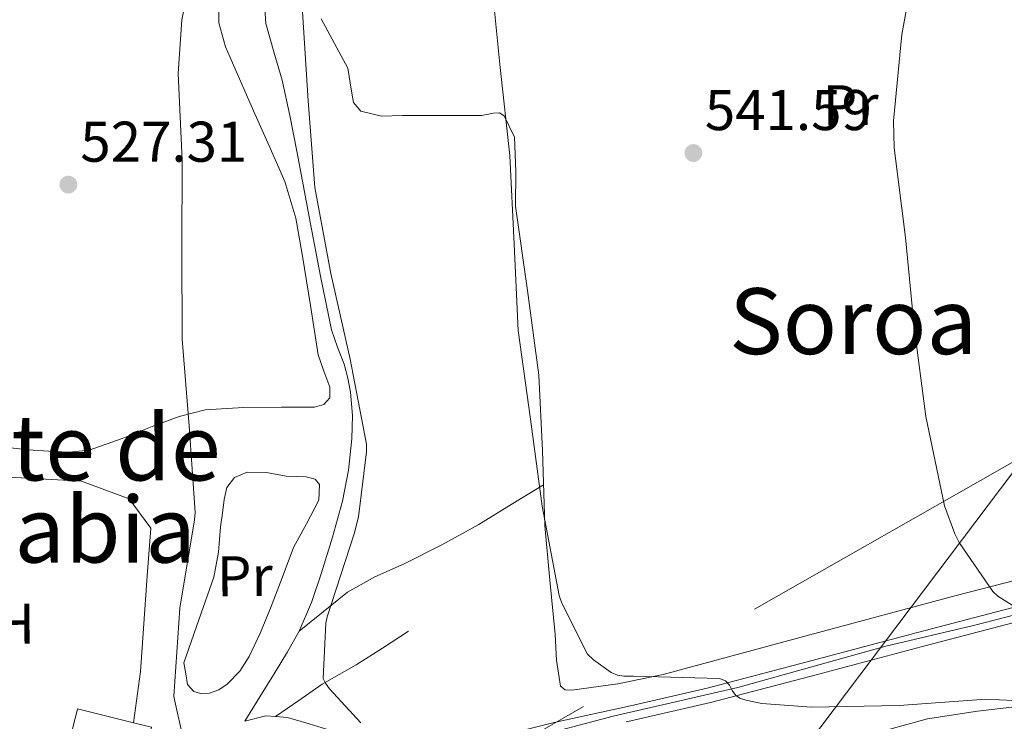
# Model space of a CAD drawing. Units: metres. Extents: x 620646 to 627529, y 4752627 to 4757376.
# Drawn here: x 622172 to 622344, y 4754151 to 4754273 of the extents above; entities that cross this region are included whole.
import ezdxf
from ezdxf.enums import TextEntityAlignment as Align

# ---------------------------------------------------------------- set-up
doc = ezdxf.new("R2010")
doc.units = ezdxf.units.M
doc.header["$MEASUREMENT"] = 0
for name, pattern in [('DGN Style 2', [85.7883, 51.47298, -34.31532000000001]), ('DGN Style 3', [120.10362, 85.7883, -34.31532000000001]), ('DGN Style 7', [171.57660000000004, 77.20947000000001, -34.31532000000001, 25.73649, -34.31532000000001])]:
    doc.linetypes.add(name, pattern=pattern)
for name, color, linetype, lineweight in [('Nivel 11', 7, 'Continuous', 0), ('Nivel 15', 7, 'Continuous', 0), ('Nivel 20', 7, 'Continuous', 0), ('Nivel 21', 7, 'Continuous', 0), ('Nivel 32', 7, 'Continuous', 0), ('Nivel 36', 7, 'Continuous', 0), ('Nivel 37', 7, 'Continuous', 0), ('Nivel 39', 7, 'Continuous', 0), ('Nivel 41', 7, 'Continuous', 0), ('Nivel 45', 7, 'Continuous', 0), ('Nivel 5', 7, 'Continuous', 0), ('Nivel 52', 7, 'Continuous', 0), ('Nivel 7', 7, 'Continuous', 0)]:
    doc.layers.add(name, color=color, linetype=linetype, lineweight=lineweight)
doc.styles.add('Style-Arial', font='txt')
doc.styles.add('Style-Arial Narrow', font='txt')
doc.styles.add('Style-Times New Roman', font='txt')

# ---------------------------------------------------------------- blocks, each defined once
blk = doc.blocks.new('5PATER_14')
at = {"layer": 'Nivel 7', "linetype": 'Continuous', "lineweight": 0}
h = blk.add_hatch(color=51, dxfattribs=at)
edge = h.paths.add_edge_path()
edge.add_ellipse((-0.004976063966751099, 0.003232695162296295), major_axis=(-1.164755914068179, -1.038079994975717), ratio=0.999080410819105, start_angle=0, end_angle=360)

msp = doc.modelspace()

# ---------------------------------------------------------------- linework, layer by layer
at = {"layer": 'Nivel 11', "color": 142, "linetype": 'DGN Style 3', "lineweight": 13}
msp.add_polyline3d([(622419.5, 4754153.57, 548.61), (622412.5500000007, 4754152.310000001, 548.14), (622406.1499999985, 4754151.15, 547.3000000000001), (622399.75, 4754150, 546.41), (622393.379999999, 4754149.52, 545.61), (622387.0199999996, 4754150.07, 544.8100000000001), (622382.0300000012, 4754151.68, 543.97), (622377.0300000012, 4754153.4, 543.21), (622370.8999999985, 4754154.48, 542.62), (622364.7399999984, 4754154.869999999, 542.0600000000001), (622356.1999999993, 4754154.390000001, 541.28), (622347.6600000001, 4754153.59, 540.52), (622338.870000001, 4754152.619999999, 539.96), (622330.120000001, 4754151.279999999, 539.44), (622319.9800000004, 4754148.48, 538.6), (622309.8999999985, 4754145.59, 537.71), (622303.6999999993, 4754144.300000001, 537.07), (622297.4800000004, 4754143.16, 536.49), (622293.0799999982, 4754142.439999999, 536.1800000000001)], dxfattribs=at)
at = {"layer": 'Nivel 15', "color": 51, "linetype": 'Continuous', "lineweight": 13, "extrusion": (0.06584129120280392, -0.01038705114452912, 0.9977760437800002), "elevation": -7881.759561426908, "flags": 128}
msp.add_lwpolyline([(4793016.398038931, 126022.7690741122), (4793030.112189323, 126021.5688745342), (4793029.234350629, 126011.5172030739)], dxfattribs=at)
at = {"layer": 'Nivel 20', "color": 7, "linetype": 'DGN Style 2', "lineweight": 0}
msp.add_polyline3d([(622178.4699999988, 4754139.640000001, 527.57), (622176.7800000012, 4754139.77, 527.6), (622173.5100000016, 4754126.9, 527.47), (622170.1799999997, 4754121.59, 527.47), (622167.879999999, 4754121.08, 527.34), (622162.9499999993, 4754125.560000001, 527.15), (622156.5500000007, 4754136.689999999, 526.96), (622153.6099999994, 4754150.84, 526.7), (622152.2600000016, 4754165.75, 526.64), (622152.1999999993, 4754181.109999999, 526.44), (622153.2199999988, 4754191.35, 526.76), (622159.4299999997, 4754193.08, 527.21), (622169.9299999997, 4754193.460000001, 527.34), (622182.4699999988, 4754192.76, 527.92), (622190.7899999991, 4754189.689999999, 528.36), (622194.5700000003, 4754184.57, 529.13), (622193.9299999997, 4754176.25, 529.26), (622192.7800000012, 4754159.540000001, 529.71), (622191.5599999987, 4754150.57, 529.5600000000001)], dxfattribs=at)
at = {"layer": 'Nivel 21', "color": 7, "linetype": 'DGN Style 3', "lineweight": 0}
for points in [[(622220.4699999988, 4754166.560000001, 534.04), (622222.620000001, 4754171.540000001, 534.6), (622224.379999999, 4754176.74, 534.87), (622226.3200000003, 4754182.970000001, 534.8100000000001), (622228.0199999996, 4754189.279999999, 534.61), (622229.0799999982, 4754194.699999999, 534.34), (622229.6900000013, 4754200.16, 534.1), (622229.7800000012, 4754204.23, 534.2), (622229.4299999997, 4754208.290000001, 534.29), (622228.9800000004, 4754210.74, 534.23), (622228.3399999999, 4754213.16, 534.16), (622227.1600000001, 4754216.15, 534.0600000000001), (622226.1000000015, 4754219.17, 533.97), (622224.1999999993, 4754228.57, 534.05), (622222.3900000006, 4754237.99, 534.23), (622221.2399999984, 4754244.199999999, 534.17), (622220.0899999999, 4754250.4, 534.1), (622218.8399999999, 4754256.59, 534.1), (622217.5300000012, 4754262.76, 534.16), (622216.0899999999, 4754267.73, 534.45), (622214.6499999985, 4754272.68, 534.74), (622214.4299999997, 4754276.15, 534.78)], [(622220.4699999988, 4754166.560000001, 534.04), (622224.6999999993, 4754169.960000001, 534.74), (622228.9200000018, 4754173.35, 535.44), (622233.6900000013, 4754176.07, 536.39), (622238.7800000012, 4754178.34, 537.3), (622245.370000001, 4754181.65, 537.77), (622251.8299999982, 4754185.189999999, 538.2), (622257.4800000004, 4754188.66, 538.9), (622263.129999999, 4754192.130000001, 539.6)], [(622216.370000001, 4754151.65, 533.61), (622218.4400000013, 4754151.48, 534.0600000000001), (622222.2100000009, 4754150.380000001, 534.49), (622225.9899999984, 4754149.24, 534.89), (622231.8200000003, 4754147.92, 535.57), (622237.6999999993, 4754146.93, 536.24), (622245.3000000007, 4754146.6, 536.83), (622252.870000001, 4754147.57, 537.39), (622258.9200000018, 4754149.109999999, 538.21), (622264.9699999988, 4754150.640000001, 538.99), (622278.3299999982, 4754153.52, 540.02), (622291.6600000001, 4754156.6, 540.97), (622310.0199999996, 4754161.439999999, 542.19), (622328.3900000006, 4754166.32, 543.47), (622343.2699999996, 4754170.220000001, 544.72), (622358.1499999985, 4754174.07, 546.09), (622366.3599999994, 4754175.67, 546.86), (622374.6600000001, 4754176.560000001, 547.69), (622379.5599999987, 4754176.369999999, 548.29), (622384.4600000009, 4754176.119999999, 548.91), (622387.5399999991, 4754176.560000001, 549.22)], [(622210.9800000004, 4754150.82, 532.26), (622213.6400000006, 4754155.109999999, 532.54), (622216.3099999987, 4754159.4, 532.82), (622218.4600000009, 4754162.960000001, 533.37), (622220.4699999988, 4754166.560000001, 534.04)], [(622216.370000001, 4754151.65, 533.61), (622220.4299999997, 4754154.460000001, 534.49), (622224.5, 4754157.279999999, 535.38), (622227.4600000009, 4754159, 535.84), (622230.4499999993, 4754160.68, 536.21), (622235, 4754163.619999999, 536.92), (622239.5399999991, 4754166.560000001, 537.62)], [(622210.9800000004, 4754150.82, 532.26), (622211.0199999996, 4754150.84, 532.27), (622214.6499999985, 4754151.790000001, 533.23), (622216.370000001, 4754151.65, 533.61)]]:
    msp.add_polyline3d(points, dxfattribs=at)
at = {"layer": 'Nivel 21', "color": 7, "linetype": 'Continuous', "lineweight": 0}
msp.add_polyline3d([(622277.5599999987, 4754150.710000001, 538.2), (622278.8999999985, 4754151, 540.02), (622292.2800000012, 4754154.08, 540.97), (622310.6900000013, 4754158.939999999, 542.19), (622329.0500000007, 4754163.82, 543.47), (622343.9200000018, 4754167.710000001, 544.72), (622358.7199999988, 4754171.540000001, 546.09), (622366.7399999984, 4754173.109999999, 546.86), (622374.75, 4754173.970000001, 547.69), (622379.4400000013, 4754173.779999999, 548.29), (622384.5799999982, 4754173.52, 548.91), (622394.0799999982, 4754174.890000001, 549.86)], dxfattribs=at)
at = {"layer": 'Nivel 32', "color": 6, "linetype": 'DGN Style 7', "lineweight": 0, "extrusion": (-0.0591810444697342, -0.03373432291255875, 0.9976771017885008), "elevation": -196665.9502971472, "flags": 128}
msp.add_lwpolyline([(-3822108.708549567, 2888364.247543793), (-3822108.708549568, 2888194.695023905)], dxfattribs=at)
at = {"layer": 'Nivel 32', "color": 6, "linetype": 'DGN Style 7', "lineweight": 0}
msp.add_polyline3d([(623274.8999999985, 4754986.26, 641.95), (623181.25, 4754937.359999999, 618.75), (623028.2600000016, 4754865.65, 602.69), (622838.4200000018, 4754771.470000001, 621.5600000000001), (622767.3299999982, 4754735.26, 637.79), (622678.8099999987, 4754620.710000001, 627.73), (622601.7800000012, 4754521.189999999, 610.27), (622542.7300000004, 4754443.890000001, 586.41), (622442.9100000001, 4754320.77, 564.5600000000001), (622351.120000001, 4754202.35, 546.19), (622291.7199999988, 4754123.619999999, 540.92), (622236.1799999997, 4753996.98, 540.29), (622136.4200000018, 4753796.220000001, 535.66), (622051.7699999996, 4753627.65, 530.6), (621995.6400000006, 4753518.01, 527.51)], dxfattribs=at)
at = {"layer": 'Nivel 36', "color": 92, "linetype": 'Continuous', "lineweight": 0}
for points in [[(622169.6600000001, 4754198.630000001, 526.36), (622173.1999999993, 4754198.23, 526.64), (622176.7600000016, 4754197.99, 526.9300000000001), (622180.3200000003, 4754197.82, 527.03), (622183.8599999994, 4754198.18, 527.19), (622189.5700000003, 4754200.189999999, 528.25), (622195.129999999, 4754202.4, 529.4300000000001), (622199.5399999991, 4754204.02, 530.15), (622204.0899999999, 4754205.220000001, 530.77), (622210.7399999984, 4754205.640000001, 531.48), (622217.3999999985, 4754205.67, 532.1800000000001), (622220.2800000012, 4754205.66, 532.5), (622223.1600000001, 4754205.67, 532.82), (622224.8099999987, 4754206.140000001, 532.9300000000001), (622225.8500000015, 4754207.33, 532.95), (622225.8099999987, 4754209.18, 532.9300000000001), (622224.7800000012, 4754211.970000001, 532.86), (622223.8000000007, 4754214.82, 532.82), (622222.4699999988, 4754223.439999999, 532.9), (622221.0500000007, 4754232.040000001, 532.95), (622219.879999999, 4754238.66, 532.83), (622217.9800000004, 4754245.09, 532.63), (622215.2600000016, 4754251.290000001, 532.35), (622212.5399999991, 4754257.439999999, 531.99), (622210.0700000003, 4754262.98, 531.3100000000001), (622207.6099999994, 4754268.58, 530.77), (622206.4800000004, 4754272.779999999, 530.79), (622206.3999999985, 4754279.369999999, 530.9300000000001)], [(622224.3099999987, 4754273.51, 537.94), (622226.6600000001, 4754269.199999999, 538.38), (622228.9800000004, 4754264.869999999, 538.71), (622229.6000000015, 4754260.84, 538.62), (622229.9600000009, 4754258.869999999, 538.5), (622231.2199999988, 4754257.380000001, 538.45), (622234.870000001, 4754256.460000001, 538.5600000000001), (622238.5199999996, 4754256.609999999, 538.77), (622245.3999999985, 4754256.609999999, 539.61), (622252.2800000012, 4754256.609999999, 540.3100000000001), (622254.3999999985, 4754257.02, 540.29), (622255.4200000018, 4754257.060000001, 540.25), (622256.25, 4754256.550000001, 540.24), (622258.0500000007, 4754252.83, 540.32), (622258.2800000012, 4754246.84, 540.5), (622258.2300000004, 4754240.800000001, 540.5600000000001), (622260.3399999999, 4754226.029999999, 540.16), (622262.3299999982, 4754211.24, 539.73), (622262.9400000013, 4754198.130000001, 539.6), (622263.3500000015, 4754185, 539.6), (622264.2300000004, 4754175.49, 539.78), (622265.1400000006, 4754165.99, 540.05), (622265.4100000001, 4754161.470000001, 540.28), (622266.1000000015, 4754156.960000001, 540.5), (622266.9100000001, 4754156.32, 540.4), (622268.0899999999, 4754156.26, 540.3100000000001), (622276.0899999999, 4754157.34, 540.76), (622284.0199999996, 4754159.01, 541.27), (622309.5799999982, 4754165.93, 543.0600000000001), (622335.1600000001, 4754172.77, 544.79), (622349.620000001, 4754176.5, 545.5600000000001)], [(622200.370000001, 4754161.060000001, 530.58), (622203, 4754168.52, 530.55), (622205.620000001, 4754175.970000001, 530.52), (622206.4200000018, 4754180.34, 530.66), (622206.7800000012, 4754184.800000001, 530.9), (622207.0899999999, 4754187.17, 530.99), (622207.4200000018, 4754189.540000001, 531.09), (622207.879999999, 4754191.619999999, 531.24), (622209.2100000009, 4754193.380000001, 531.41), (622211.3900000006, 4754194.35, 531.5600000000001), (622214.8099999987, 4754194.27, 531.77), (622218.2300000004, 4754193.640000001, 531.99), (622221.7300000004, 4754193.49, 532.27), (622223.25, 4754193.130000001, 532.4300000000001), (622224.0599999987, 4754192.16, 532.5600000000001), (622223.8999999985, 4754189.449999999, 532.77), (622221.7899999991, 4754185.32, 532.96), (622219.5100000016, 4754181.16, 532.88), (622217.5, 4754175.880000001, 532.55), (622215.4800000004, 4754170.6, 532.1800000000001), (622213.7100000009, 4754166.34, 531.86), (622211.7699999996, 4754162.15, 531.54), (622210.1099999994, 4754159.560000001, 531.26), (622207.9299999997, 4754157.279999999, 530.9), (622206.4600000009, 4754156.310000001, 530.44), (622204.8500000015, 4754155.75, 530), (622203.4800000004, 4754155.6, 529.99), (622202.1000000015, 4754156, 530), (622201.0100000016, 4754157.220000001, 529.88), (622200.6900000013, 4754159.140000001, 530.23), (622200.370000001, 4754161.060000001, 530.58)]]:
    msp.add_polyline3d(points, dxfattribs=at)
at = {"layer": 'Nivel 39', "color": 7, "linetype": 'Continuous', "lineweight": 0}
msp.add_polyline3d([(622363.8999999985, 4754174.210000001, 546.46), (622338.1799999997, 4754167.58, 543.9), (622322.8399999999, 4754163.949999999, 542.84), (622297.0100000016, 4754156.75, 540.14), (622275.3000000007, 4754151.720000001, 539.02), (622260.3599999994, 4754147.790000001, 537.76)], dxfattribs=at)
at = {"layer": 'Nivel 5', "color": 30, "linetype": 'Continuous', "lineweight": 0, "flags": 128}
for points, elevation in [([(622203.1000000015, 4754288.560000001), (622200, 4754273.300000001), (622199.3399999999, 4754263.960000001), (622200.0399999991, 4754248.810000001), (622200.0300000012, 4754233.33), (622200.0799999982, 4754217.529999999), (622201.3000000007, 4754202.41), (622202.3599999994, 4754187.290000001), (622202.2300000004, 4754186.01), (622199.6400000006, 4754170.560000001), (622198.5899999999, 4754155.210000001)], 530), ([(622328.5100000016, 4754286.32), (622325.6499999985, 4754270.77), (622324.1999999993, 4754255.65), (622324.3399999999, 4754250.960000001), (622326.3000000007, 4754235.290000001), (622327.7899999991, 4754219.619999999), (622329.8299999982, 4754204.040000001), (622333.129999999, 4754188.439999999), (622334.879999999, 4754183.58), (622335.6600000001, 4754182.050000001), (622341.5300000012, 4754173.460000001), (622342.4400000013, 4754172.68), (622352.4499999993, 4754166.35)], 545), ([(622254.0500000007, 4754280.16), (622255.5700000003, 4754265), (622257.2399999984, 4754249.619999999), (622258, 4754234.16), (622258.7199999988, 4754219.07), (622260.879999999, 4754203.560000001), (622262.870000001, 4754188.41), (622265.8399999999, 4754172.779999999), (622266.3099999987, 4754171.449999999), (622270.8200000003, 4754162.57), (622271.8599999994, 4754161.560000001), (622274.9299999997, 4754159.32), (622276.0399999991, 4754158.880000001), (622277.1700000018, 4754158.720000001), (622278.8200000003, 4754158.699999999), (622293.8500000015, 4754158.279999999), (622294.9100000001, 4754157.9), (622295.6000000015, 4754157.119999999), (622296.0399999991, 4754156.18), (622296.620000001, 4754155.359999999), (622297.3999999985, 4754154.880000001), (622298.4400000013, 4754154.52), (622301.1999999993, 4754153.960000001), (622309.9200000018, 4754153.279999999), (622325.1999999993, 4754153.609999999), (622340.3099999987, 4754154.710000001), (622347.5, 4754154.310000001)], 540), ([(622221.0799999982, 4754274.699999999), (622222.0799999982, 4754259.189999999), (622223.1900000013, 4754244.060000001), (622226.0199999996, 4754229.01), (622229.3999999985, 4754214.040000001), (622232.2600000016, 4754199.220000001), (622232.2600000016, 4754197.880000001), (622230.8599999994, 4754186.529999999), (622230.1000000015, 4754183.550000001), (622225.370000001, 4754169.08), (622225.1600000001, 4754167.93), (622224.6999999993, 4754158.300000001), (622225.0700000003, 4754157.5), (622225.7800000012, 4754156.5), (622231.25, 4754150.560000001)], 535), ([(622198.5899999999, 4754155.210000001), (622198.7800000012, 4754154.32), (622200.2100000009, 4754147.800000001)], 530)]:
    msp.add_lwpolyline(points, dxfattribs=dict(at, elevation=elevation))
at = {"layer": 'Nivel 52', "color": 1, "linetype": 'Continuous', "lineweight": 13}
msp.add_polyline3d([(622175.8399999999, 4754129.050000001, 535.94), (622188.7600000016, 4754125.83, 535.04), (622192.6600000001, 4754141.529999999, 534.96), (622194.7199999988, 4754149.779999999, 534.92), (622191.5599999987, 4754150.57, 535.14), (622181.7899999991, 4754153, 535.8100000000001), (622178.4699999988, 4754139.640000001, 535.89)], close=True, dxfattribs=at)

# ---------------------------------------------------------------- block references
at = {"layer": 'Nivel 7', "color": 51, "linetype": 'Continuous', "lineweight": 0}
for p in [(622289.2899999991, 4754250.050000001, 541.6), (622180.2100000009, 4754244.529999999, 527.32)]:
    msp.add_blockref('5PATER_14', p, dxfattribs=at)

# ---------------------------------------------------------------- texts
at = {"layer": 'Nivel 37', "color": 92, "linetype": 'Continuous', "lineweight": 0, "style": 'Style-Arial Narrow'}
for s, p in [('Pr', (622316.7336338125, 4754258.400126405, 544.24)), ('Pr', (622210.9936338142, 4754176.160126405, 531.44)), ('H', (622170.8920749873, 4754167.859224398, 527.09))]:
    msp.add_text(s, height=6.9999, rotation=0.4425083523697956, dxfattribs=at).set_placement(p, align=Align.MIDDLE_CENTER)
at = {"layer": 'Nivel 41', "color": 7, "linetype": 'Continuous', "lineweight": 0, "style": 'Style-Arial'}
for s, p in [('541.59', (622291.2800000012, 4754254.050000001, 541.6)), ('527.31', (622182.2899999991, 4754248.529999999, 527.32))]:
    msp.add_text(s, height=6.99996, dxfattribs=at).set_placement(p)
at = {"layer": 'Nivel 45', "color": 7, "linetype": 'Continuous', "lineweight": 0, "style": 'Style-Times New Roman'}
for s, p in [('Soroa', (622317.1629388295, 4754220.689979998, 542.69)), ('Puente de', (622169.6538949311, 4754198.62998, 526.36)), ('la Rabia', (622173.2381715178, 4754184.28998, 526.36))]:
    msp.add_text(s, height=11.49996, dxfattribs=at).set_placement(p, align=Align.MIDDLE_CENTER)

doc.saveas('drawing.dxf')
